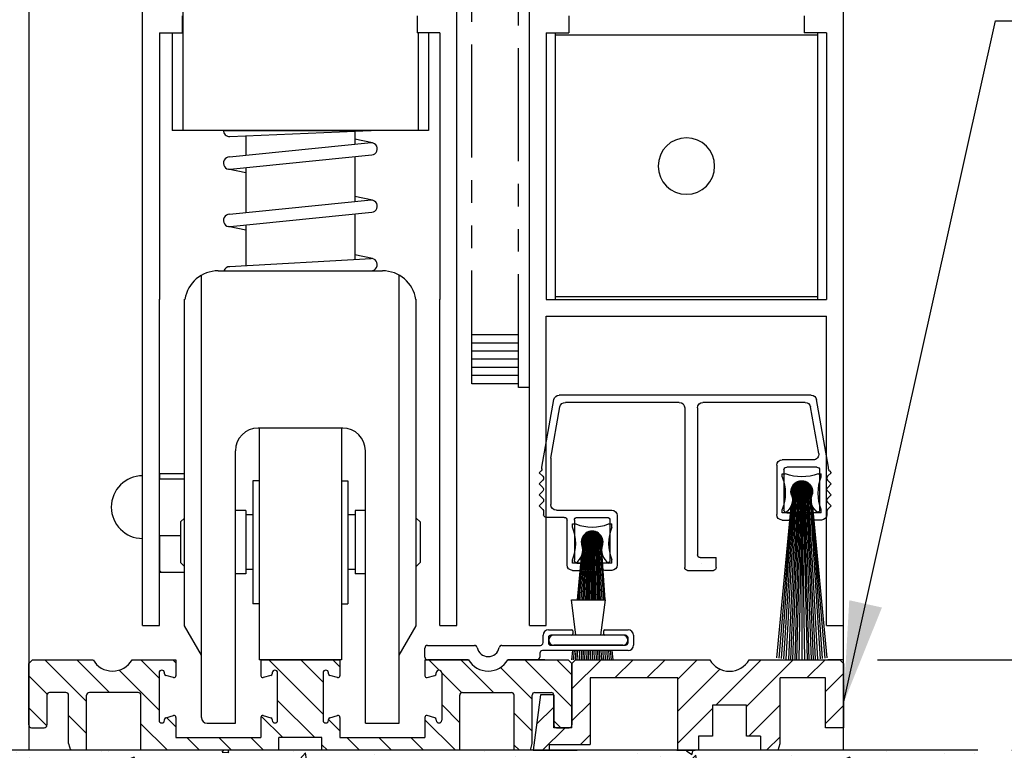
# Model space of a CAD drawing. Extents: x -590 to 468, y -116 to 140.
# Drawn here: x -11 to -6, y -62 to -58 of the extents above; entities that cross this region are included whole.
import ezdxf

# ---------------------------------------------------------------- set-up
doc = ezdxf.new("R2010")
doc.units = 0
doc.header["$MEASUREMENT"] = 0
doc.header["$PDMODE"] = 2
doc.header["$PDSIZE"] = -2
doc.linetypes.add('HIDDEN2', pattern=[0.1875, 0.125, -0.0625])
doc.linetypes.add('PHANTOM2', pattern=[1.25, 0.625, -0.125, 0.125, -0.125, 0.125, -0.125])
doc.layers.get('0').update_dxf_attribs({"linetype": 'CONTINUOUS'})
doc.layers.get('DEFPOINTS').update_dxf_attribs({"linetype": 'CONTINUOUS'})
for name, color, linetype in [('G-DETL-DIMS', 31, 'CONTINUOUS'), ('G-DETL-FINE', 32, 'CONTINUOUS'), ('G-DETL-HIDN', 32, 'HIDDEN2'), ('G-DETL-HTCH', 32, 'CONTINUOUS')]:
    doc.layers.add(name, color=color, linetype=linetype)
doc.styles.get("Standard").update_dxf_attribs({"font": 'romans.shx'})
doc.dimstyles.new('DIM6', dxfattribs={"dimscale": 6, "dimtxt": 0.09375, "dimasz": 0.09375, "dimexe": 0.0625, "dimexo": 0.03125, "dimgap": 0.03125, "dimtad": 1, "dimdec": 3, "dimzin": 4, "dimdsep": 46, "dimlunit": 4, "dimtxsty": 'Standard', "dimcen": -0.0625, "dimadec": 0, "dimazin": 0, "dimtfac": 1, "dimtdec": 3, "dimtofl": 0, "dimtmove": 0, "dimatfit": 3, "dimfxl": 0.06, "dimfrac": 2, "dimtolj": 1, "dimtzin": 4, "dimarcsym": 0})
doc.dimstyles.new('DIM6$7', dxfattribs={"dimscale": 6, "dimtxt": 0.09375, "dimasz": 0.09375, "dimexe": 0.0625, "dimexo": 0.03125, "dimgap": 0.03125, "dimtad": 0, "dimdec": 3, "dimzin": 4, "dimdsep": 46, "dimlunit": 4, "dimtxsty": 'Standard', "dimcen": -0.0625, "dimadec": 0, "dimazin": 0, "dimtfac": 1, "dimtdec": 3, "dimtofl": 0, "dimtmove": 0, "dimatfit": 3, "dimfxl": 0.06, "dimfrac": 2, "dimtolj": 1, "dimtzin": 4, "dimarcsym": 0})

# ---------------------------------------------------------------- blocks, each defined once
blk = doc.blocks.new('*D45')
at = {"layer": 'DEFPOINTS', "color": 0, "transparency": 16777216}
for p in [(-6.9154, -34.7213), (2.9963, -34.7213), (-6.1725, -62.1924)]:
    blk.add_point(p, dxfattribs=at)
at = {"layer": 'G-DETL-DIMS', "color": 0, "lineweight": -2, "transparency": 16777216}
for p, q in [((-6.7279, -34.7213), (3.3713, -34.7213)), ((2.9963, -61.6299), (2.9963, -35.2838)), ((-5.985, -62.1924), (3.3713, -62.1924))]:
    blk.add_line(p, q, dxfattribs=at)
at = {"layer": 'G-DETL-DIMS', "color": 0, "transparency": 16777216}
for points in [[(2.9025, -35.2838), (3.09, -35.2838), (2.9963, -34.7213)], [(2.9025, -61.6299), (3.09, -61.6299), (2.9963, -62.1924)]]:
    blk.add_solid(points, dxfattribs=at)
at = {"layer": 'G-DETL-DIMS', "color": 0, "transparency": 16777216, "insert": (2.3802, -47.8635), "char_height": 0.5625, "attachment_point": 5, "rotation": 90}
blk.add_mtext('\\A1;92" [2337] PACKAGE HEIGHT', dxfattribs=at)
blk = doc.blocks.new('*D46')
at = {"layer": 'DEFPOINTS', "color": 0, "transparency": 16777216}
for p in [(-8.8104, -43.7213), (1.2858, -43.7213), (-6.9154, -61.6924)]:
    blk.add_point(p, dxfattribs=at)
at = {"layer": 'G-DETL-DIMS', "color": 0, "lineweight": -2, "transparency": 16777216}
for p, q in [((-8.6229, -43.7213), (1.6608, -43.7213)), ((1.2858, -61.1299), (1.2858, -44.2838)), ((-6.7279, -61.6924), (1.6608, -61.6924))]:
    blk.add_line(p, q, dxfattribs=at)
at = {"layer": 'G-DETL-DIMS', "color": 0, "transparency": 16777216}
for points in [[(1.1921, -44.2838), (1.3796, -44.2838), (1.2858, -43.7213)], [(1.1921, -61.1299), (1.3796, -61.1299), (1.2858, -61.6924)]]:
    blk.add_solid(points, dxfattribs=at)
at = {"layer": 'G-DETL-DIMS', "color": 0, "transparency": 16777216, "insert": (0.6698, -52.176), "char_height": 0.5625, "attachment_point": 5, "rotation": 90}
blk.add_mtext('\\A1;82 1/2" [2095] CLEAR OPENING', dxfattribs=at)
blk = doc.blocks.new('*D49')
at = {"layer": 'DEFPOINTS', "color": 0, "transparency": 16777216}
for p in [(-6.9154, -34.4713), (4.608, -34.4713), (-3.5385, -62.1924)]:
    blk.add_point(p, dxfattribs=at)
at = {"layer": 'G-DETL-DIMS', "color": 0, "lineweight": -2, "transparency": 16777216}
for p, q in [((-6.7279, -34.4713), (4.983, -34.4713)), ((4.608, -61.6299), (4.608, -35.0338)), ((-3.351, -62.1924), (4.983, -62.1924))]:
    blk.add_line(p, q, dxfattribs=at)
at = {"layer": 'G-DETL-DIMS', "color": 0, "transparency": 16777216}
for points in [[(4.5143, -35.0338), (4.7018, -35.0338), (4.608, -34.4713)], [(4.5143, -61.6299), (4.7018, -61.6299), (4.608, -62.1924)]]:
    blk.add_solid(points, dxfattribs=at)
at = {"layer": 'G-DETL-DIMS', "color": 0, "transparency": 16777216, "insert": (4.1393, -47.7385), "char_height": 0.5625, "attachment_point": 5, "rotation": 90}
blk.add_mtext('\\A1;ROUGH OPENING', dxfattribs=at)
blk = doc.blocks.new('*D99')
at = {"layer": 'DEFPOINTS', "color": 0, "transparency": 16777216}
for p in [(-12.806, -61.6924), (-11.4148, -61.6924), (-12.4166, -62.1924)]:
    blk.add_point(p, dxfattribs=at)
at = {"layer": 'G-DETL-DIMS', "color": 0, "lineweight": -2, "transparency": 16777216}
for p, q in [((-12.806, -61.1299), (-12.806, -56.0674)), ((-11.6023, -61.6924), (-13.181, -61.6924)), ((-12.6041, -62.1924), (-13.181, -62.1924)), ((-12.806, -62.7549), (-12.806, -63.3174))]:
    blk.add_line(p, q, dxfattribs=at)
at = {"layer": 'G-DETL-DIMS', "color": 0, "transparency": 16777216}
for points in [[(-12.8997, -61.1299), (-12.7122, -61.1299), (-12.806, -61.6924)], [(-12.8997, -62.7549), (-12.7122, -62.7549), (-12.806, -62.1924)]]:
    blk.add_solid(points, dxfattribs=at)
at = {"layer": 'G-DETL-DIMS', "color": 0, "transparency": 16777216, "insert": (-13.422, -58.3174), "char_height": 0.5625, "attachment_point": 5, "rotation": 90}
blk.add_mtext('\\A1;1/2" [13]', dxfattribs=at)
blk = doc.blocks.new('4769BLK')
at = {"layer": 'G-DETL-FINE'}
for p, q in [((-0.6902, 0), (0.6902, 0)), ((-0.785, -0.395), (-0.7197, -0.0248)), ((-0.6566, -0.04), (-0.097, -0.04)), ((0.033, -0.04), (0.6566, -0.04)), ((0.785, -0.395), (0.7197, -0.0248)), ((-0.7311, -0.3198), (-0.6862, -0.0648)), ((-0.067, -0.07), (-0.067, -0.8755)), ((0.003, -0.07), (0.003, -0.9455)), ((0.7358, -0.346), (0.6862, -0.0648)), ((-0.7016, -0.355), (-0.5308, -0.355)), ((0.7358, -0.346), (0.7358, -0.6005)), ((-0.7894, -0.4149), (-0.8, -0.4255)), ((-0.7801, -0.4453), (-0.8, -0.4255)), ((-0.785, -0.4042), (-0.785, -0.395)), ((-0.7358, -0.41), (-0.7358, -0.63)), ((-0.7208, -0.395), (-0.5558, -0.395)), ((-0.5408, -0.41), (-0.5408, -0.63)), ((-0.5008, -0.385), (-0.5008, -0.655)), ((0.7801, -0.4453), (0.8, -0.4255)), ((0.785, -0.4042), (0.785, -0.395)), ((0.7894, -0.4149), (0.8, -0.4255)), ((-0.7801, -0.4665), (-0.8, -0.4864)), ((0.7801, -0.4665), (0.8, -0.4864)), ((-0.7806, -0.5058), (-0.8, -0.4864)), ((-0.7806, -0.527), (-0.8, -0.5464)), ((0.7806, -0.5058), (0.8, -0.4864)), ((0.7806, -0.527), (0.8, -0.5464)), ((-0.7801, -0.5662), (-0.8, -0.5464)), ((-0.7801, -0.5875), (-0.8, -0.6073)), ((0.7801, -0.5662), (0.8, -0.5464)), ((0.7801, -0.5875), (0.8, -0.6073)), ((-0.7801, -0.6272), (-0.8, -0.6073)), ((-0.7758, -0.6378), (-0.7758, -0.655)), ((-0.7208, -0.645), (-0.6933, -0.645)), ((-0.6933, -0.645), (-0.6933, -0.67)), ((-0.5558, -0.645), (-0.5833, -0.645)), ((-0.5833, -0.645), (-0.5833, -0.67)), ((0.7058, -0.6305), (0.4023, -0.6305)), ((0.7758, -0.6378), (0.7758, -0.655)), ((0.7758, -0.6378), (0.7758, -0.6555)), ((0.7801, -0.6272), (0.8, -0.6073)), ((-0.7458, -0.685), (-0.7083, -0.685)), ((-0.5308, -0.685), (-0.5683, -0.685)), ((0.3723, -0.6605), (0.3723, -0.9305)), ((0.4123, -0.6855), (0.4123, -0.9055)), ((0.5923, -0.6705), (0.4273, -0.6705)), ((0.6073, -0.6855), (0.6073, -0.9055)), ((0.6473, -0.9305), (0.6473, -0.6855)), ((0.6623, -0.6705), (0.7608, -0.6705)), ((-0.1695, -0.9455), (-0.1695, -0.8905)), ((-0.082, -0.8905), (-0.1695, -0.8905)), ((-0.012, -0.9605), (-0.1545, -0.9605)), ((-0.087, -0.9255), (-0.087, -0.9255)), ((0.4023, -0.9605), (0.4398, -0.9605)), ((0.4273, -0.9205), (0.4548, -0.9205)), ((0.4548, -0.9205), (0.4548, -0.9455)), ((0.5923, -0.9205), (0.5648, -0.9205)), ((0.5648, -0.9205), (0.5648, -0.9455)), ((0.6173, -0.9605), (0.5798, -0.9605))]:
    blk.add_line(p, q, dxfattribs=at)
for centre, radius, start, end in [((-0.6902, -0.03), 0.03, 90, 170), ((-0.6566, -0.07), 0.03, 90, 170), ((-0.097, -0.07), 0.03, 0, 90), ((0.033, -0.07), 0.03, 90, 180), ((0.6566, -0.07), 0.03, 10, 90), ((0.6902, -0.03), 0.03, 10, 90), ((-0.7016, -0.325), 0.03, 170, 270), ((-0.5308, -0.385), 0.03, 360, 90), ((-0.8, -0.4042), 0.015, 315, 360), ((-0.7208, -0.41), 0.015, 90, 180), ((-0.5558, -0.41), 0.015, 0, 90), ((0.8, -0.4042), 0.015, 180, 225), ((-0.7908, -0.4559), 0.015, 315, 45), ((0.7908, -0.4559), 0.015, 135, 225), ((-0.7912, -0.5164), 0.015, 315, 45), ((0.7912, -0.5164), 0.015, 135, 225), ((-0.7908, -0.5769), 0.015, 315, 45), ((0.7908, -0.5769), 0.015, 135, 225), ((-0.7908, -0.6378), 0.015, 360, 45), ((-0.7208, -0.63), 0.015, 180, 270), ((-0.5558, -0.63), 0.015, 270, 0), ((0.4023, -0.6605), 0.03, 90, 180), ((0.7058, -0.6005), 0.03, 270, 360), ((0.7908, -0.6378), 0.015, 135, 180), ((-0.7458, -0.655), 0.03, 180, 270), ((-0.7083, -0.67), 0.015, 270, 0), ((-0.5683, -0.67), 0.015, 180, 270), ((-0.5308, -0.655), 0.03, 270, 0), ((0.4273, -0.6855), 0.015, 90, 180), ((0.5923, -0.6855), 0.015, 0, 90), ((0.6623, -0.6855), 0.015, 90, 180), ((0.7608, -0.6555), 0.015, 270, 0), ((-0.082, -0.8755), 0.015, 270, 0), ((0.4273, -0.9055), 0.015, 180, 270), ((0.5923, -0.9055), 0.015, 270, 0), ((-0.1545, -0.9455), 0.015, 180, 270), ((-0.012, -0.9455), 0.015, 270, 360), ((0.4023, -0.9305), 0.03, 180, 270), ((0.4398, -0.9455), 0.015, 270, 0), ((0.5798, -0.9455), 0.015, 180, 270), ((0.6173, -0.9305), 0.03, 270, 0)]:
    blk.add_arc(centre, radius, start, end, dxfattribs=at)
blk = doc.blocks.new('805')
at = {"layer": 'G-DETL-FINE'}
blk.add_blockref('4769BLK', (0, 0), dxfattribs=at)
blk = doc.blocks.new('BRUSH')
at = {"layer": 'G-DETL-FINE'}
for p, q in [((-0.09, -0.036), (-0.107, -0.036)), ((-0.107, -0.053), (-0.107, -0.036)), ((0.107, -0.036), (0.09, -0.036)), ((0.107, -0.053), (0.107, -0.036)), ((0.0002, -0.076), (-0.0577, -0.1339)), ((-0.0035, -0.0761), (-0.0576, -0.1303)), ((0.0036, -0.0761), (-0.0576, -0.1373)), ((-0.0074, -0.0764), (-0.0573, -0.1264)), ((0.0068, -0.0764), (-0.0573, -0.1406)), ((0.0099, -0.0768), (-0.0569, -0.1436)), ((-0.0116, -0.0771), (-0.0566, -0.1221)), ((0.0129, -0.0774), (-0.0563, -0.1466)), ((0.0157, -0.0781), (-0.0556, -0.1494)), ((-0.0163, -0.0783), (-0.0554, -0.1174)), ((0.0184, -0.079), (-0.0547, -0.1521)), ((0.021, -0.0799), (-0.0538, -0.1547)), ((-0.0217, -0.0802), (-0.0535, -0.112)), ((0.0235, -0.081), (-0.0528, -0.1572)), ((0.0259, -0.0821), (-0.0516, -0.1596)), ((-0.0508, -0.1062), (0.0275, -0.1845)), ((0.0282, -0.0833), (-0.0504, -0.1619)), ((-0.0286, -0.0836), (-0.0502, -0.1051)), ((-0.0495, -0.104), (0.0298, -0.1832)), ((0.0304, -0.0846), (-0.0491, -0.1641)), ((-0.0481, -0.1018), (0.0319, -0.1818)), ((0.0326, -0.086), (-0.0477, -0.1663)), ((-0.0467, -0.0997), (0.034, -0.1804)), ((0.0346, -0.0875), (-0.0462, -0.1683)), ((-0.0451, -0.0977), (0.036, -0.1789)), ((0.0366, -0.0891), (-0.0447, -0.1703)), ((-0.0435, -0.0958), (0.0379, -0.1773)), ((0.0385, -0.0907), (-0.043, -0.1722)), ((-0.0418, -0.0939), (0.0398, -0.1756)), ((0.0403, -0.0924), (-0.0413, -0.1741)), ((-0.0401, -0.0922), (0.0416, -0.1738)), ((0.0421, -0.0942), (-0.0395, -0.1758)), ((-0.0382, -0.0905), (0.0433, -0.172)), ((0.0438, -0.096), (-0.0377, -0.1775)), ((-0.0363, -0.0888), (0.0449, -0.1701)), ((0.0454, -0.098), (-0.0357, -0.1791)), ((-0.0343, -0.0873), (0.0464, -0.1681)), ((0.0469, -0.1), (-0.0337, -0.1806)), ((-0.0323, -0.0858), (0.0479, -0.166)), ((0.0483, -0.1021), (-0.0316, -0.182)), ((-0.0301, -0.0844), (0.0493, -0.1638)), ((0.0497, -0.1043), (-0.0295, -0.1834)), ((-0.0279, -0.0831), (0.0506, -0.1616)), ((0.0509, -0.1065), (-0.0272, -0.1847)), ((-0.0256, -0.0819), (0.0518, -0.1593)), ((-0.0231, -0.0808), (0.0529, -0.1569)), ((-0.0206, -0.0798), (0.0539, -0.1544)), ((-0.018, -0.0789), (0.0549, -0.1517)), ((-0.0153, -0.078), (0.0557, -0.149)), ((-0.0125, -0.0773), (0.0564, -0.1462)), ((-0.0095, -0.0768), (0.057, -0.1432)), ((-0.0064, -0.0763), (0.0574, -0.1401)), ((-0.0031, -0.0761), (0.0577, -0.1369)), ((0.0003, -0.076), (0.0577, -0.1334)), ((0.004, -0.0761), (0.0576, -0.1297)), ((0.0079, -0.0765), (0.0572, -0.1258)), ((0.0122, -0.0773), (0.0564, -0.1215)), ((0.017, -0.0785), (0.0552, -0.1167)), ((0.0226, -0.0806), (0.0532, -0.1111)), ((0.0298, -0.0843), (0.0495, -0.1039)), ((-0.0475, -0.1337), (-0.1123, -1.0491)), ((-0.0415, -0.1337), (-0.1002, -1.0505)), ((-0.0355, -0.1337), (-0.087, -1.0519)), ((-0.0295, -0.1337), (-0.0729, -1.0531)), ((-0.0235, -0.1337), (-0.0618, -1.0539)), ((-0.0577, -0.1311), (0.0026, -0.1914)), ((-0.0577, -0.1346), (-0.0009, -0.1915)), ((-0.0576, -0.1383), (-0.0046, -0.1913)), ((-0.0574, -0.1278), (0.0059, -0.1912)), ((-0.0571, -0.1423), (-0.0086, -0.1908)), ((-0.057, -0.1247), (0.009, -0.1908)), ((-0.0565, -0.1217), (0.012, -0.1902)), ((-0.0563, -0.1467), (-0.013, -0.19)), ((-0.0558, -0.1189), (0.0149, -0.1895)), ((-0.055, -0.1161), (0.0176, -0.1887)), ((-0.0549, -0.1516), (-0.0178, -0.1886)), ((-0.0541, -0.1135), (0.0202, -0.1878)), ((-0.0531, -0.111), (0.0227, -0.1868)), ((-0.0527, -0.1573), (-0.0236, -0.1864)), ((-0.052, -0.1085), (0.0252, -0.1857)), ((-0.0175, -0.1337), (-0.0509, -1.0546)), ((-0.0115, -0.1337), (-0.0383, -1.0552)), ((-0.0055, -0.1337), (-0.029, -1.0555)), ((0.0521, -0.1089), (-0.0248, -0.1858)), ((0.0532, -0.1113), (-0.0224, -0.1869)), ((0.0542, -0.1139), (-0.0199, -0.1879)), ((0.0551, -0.1165), (-0.0172, -0.1888)), ((0.0005, -0.1337), (-0.0156, -1.0559)), ((0.0559, -0.1192), (-0.0145, -0.1896)), ((0.0566, -0.1221), (-0.0116, -0.1903)), ((0.0571, -0.1251), (-0.0086, -0.1908)), ((0.0575, -0.1283), (-0.0055, -0.1912)), ((0.0577, -0.1316), (-0.0021, -0.1914)), ((0.0005, -0.1337), (0, -1.056)), ((0, -0.1337), (0.0156, -1.0559)), ((0.0577, -0.1351), (0.0014, -0.1914)), ((0.0575, -0.1388), (0.0051, -0.1912)), ((0.006, -0.1337), (0.029, -1.0555)), ((0.057, -0.1429), (0.0092, -0.1907)), ((0.012, -0.1337), (0.0383, -1.0552)), ((0.0561, -0.1473), (0.0136, -0.1898)), ((0.018, -0.1337), (0.0509, -1.0546)), ((0.0547, -0.1523), (0.0186, -0.1884)), ((0.024, -0.1337), (0.0618, -1.0539)), ((0.0523, -0.1582), (0.0245, -0.186)), ((0.03, -0.1337), (0.0729, -1.0531)), ((0.036, -0.1337), (0.087, -1.0519)), ((0.042, -0.1337), (0.1002, -1.0505)), ((0.048, -0.1337), (0.1123, -1.0483)), ((-0.0536, -0.1993), (-0.1261, -1.0473)), ((-0.0485, -0.165), (-0.0313, -0.1822)), ((0.0475, -0.1665), (0.0328, -0.1813)), ((0.054, -0.1994), (0.1261, -1.0473)), ((-0.0596, -0.216), (-0.1378, -1.0456)), ((-0.107, -0.25), (-0.107, -0.233)), ((-0.107, -0.25), (0.107, -0.25)), ((0.06, -0.2161), (0.1378, -1.0456)), ((0.107, -0.25), (0.107, -0.233))]:
    blk.add_line(p, q, dxfattribs=at)
blk.add_circle((0, -0.1337), 0.0577, dxfattribs=at)
for centre, radius, start, end in [((-0.3367, -0.143), 0.2467, 338.607, 21.393), ((0, 0.1937), 0.2467, 248.607, 291.393), ((0.3367, -0.143), 0.2467, 158.607, 201.393), ((0, -0.1337), 0.0592, 339.6693, 200.3307), ((-0.1356, -0.1795), 0.084, 302.8811, 19.832), ((0.1356, -0.1795), 0.084, 160.168, 237.1189)]:
    blk.add_arc(centre, radius, start, end, dxfattribs=at)
blk = doc.blocks.new('SO_SWEEP_INS')
at = {"layer": 'G-DETL-FINE'}
for p, q in [((0.4593, 0.393), (0.6465, 0.393)), ((0.485, 0.198), (0.4593, 0.393)), ((0.6465, 0.393), (0.6208, 0.198)), ((0.333, 0.228), (0.4629, 0.228)), ((0.4679, 0.223), (0.4679, 0.205)), ((0.6379, 0.203), (0.6379, 0.223)), ((0.6429, 0.228), (0.7729, 0.228)), ((0.303, 0.157), (0.303, 0.198)), ((0.333, 0.185), (0.333, 0.1555)), ((0.4609, 0.198), (0.346, 0.198)), ((0.744, 0.198), (0.362, 0.198)), ((0.7579, 0.198), (0.6429, 0.198)), ((0.7729, 0.158), (0.7729, 0.183)), ((0.8029, 0.198), (0.8029, 0.143)), ((-0.35, 0.077), (-0.35, 0.127)), ((-0.335, 0.142), (-0.0755, 0.142)), ((0.0755, 0.142), (0.288, 0.142)), ((0.7729, 0.113), (0.3, 0.113)), ((0.3455, 0.143), (0.7579, 0.143)), ((0.744, 0.143), (0.362, 0.143)), ((-0.1079, 0.062), (-0.3347, 0.062)), ((0.27, 0.062), (0.1079, 0.062)), ((0.285, 0.098), (0.285, 0.077))]:
    blk.add_line(p, q, dxfattribs=at)
for centre, radius, start, end in [((0.333, 0.198), 0.03, 90, 180), ((0.4629, 0.223), 0.005, 0, 90), ((0.6429, 0.223), 0.005, 90, 180), ((0.7729, 0.198), 0.03, 0, 90), ((0.346, 0.185), 0.013, 90, 180), ((0.362, 0.1705), 0.0275, 90, 270), ((0.4609, 0.205), 0.007, 270, 0), ((0.6429, 0.203), 0.005, 180, 270), ((0.744, 0.1705), 0.0275, 270, 90), ((0.7579, 0.183), 0.015, 0, 90), ((-0.335, 0.127), 0.015, 90, 180), ((-0.0755, 0.127), 0.015, 11.2333, 90), ((0, 0.142), 0.062, 191.2333, 348.7667), ((0.0755, 0.127), 0.015, 90, 168.7667), ((0.3, 0.098), 0.015, 90, 180), ((0.288, 0.157), 0.015, 270, 0), ((0.3455, 0.1555), 0.0125, 180, 270), ((0.7579, 0.158), 0.015, 270, 0), ((0.7729, 0.143), 0.03, 270, 0), ((-0.335, 0.077), 0.015, 180, 271.0153), ((0, 0.125), 0.125, 210.265, 329.735), ((0.27, 0.077), 0.015, 270, 0)]:
    blk.add_arc(centre, radius, start, end, dxfattribs=at)

msp = doc.modelspace()

# ---------------------------------------------------------------- hatches: boundary and pattern name
at = {"layer": 'G-DETL-FINE'}
h = msp.add_hatch(dxfattribs=at)
h.set_pattern_fill('ANSI31', color=256, angle=90, style=0)
h.set_pattern_definition([(135, (-1137.80286, -67.11789), (-0.088388348, -0.088388348), [])])
h.paths.add_polyline_path([(-9.1649, -61.7689, -0.339454), (-9.1723, -61.7785), (-9.2153, -61.7901, -0.493145), (-9.2279, -61.7804), (-9.2279, -61.6924), (-8.9859, -61.6924, 0.571094), (-8.7706, -61.6934, 0.002392), (-8.77, -61.6924), (-8.4354, -61.6924), (-8.4154, -61.7124), (-8.4154, -62.0524, -0.414214), (-8.4304, -62.0674), (-8.5004, -62.0674, -0.414214), (-8.5154, -62.0524), (-8.5154, -61.8879, 0.414214), (-8.5304, -61.8729), (-8.6199, -61.8729, 0.414214), (-8.6349, -61.8879), (-8.6349, -62.1551), (-8.6449, -62.1924), (-8.7349, -62.1924), (-8.7349, -61.8879, 0.414214), (-8.7499, -61.8729), (-9.0199, -61.8729, 0.414214), (-9.0349, -61.8879), (-9.0349, -62.1924), (-9.7969, -62.1924), (-9.7969, -62.1224), (-10.0339, -62.1224), (-10.0339, -62.1924), (-10.7959, -62.1924), (-10.7959, -61.8879, 0.414214), (-10.8109, -61.8729), (-11.0809, -61.8729, 0.415546), (-11.0959, -61.8879, -0.001137), (-11.0959, -61.8879), (-11.0959, -62.1924), (-11.1859, -62.1924), (-11.1959, -62.1551), (-11.1959, -61.8879, 0.414214), (-11.2109, -61.8729), (-11.3004, -61.8729, 0.414214), (-11.3154, -61.8879), (-11.3154, -62.0524, -0.414214), (-11.3304, -62.0674), (-11.4004, -62.0674, -0.414214), (-11.4154, -62.0524), (-11.4154, -61.7124), (-11.3954, -61.6924), (-11.0609, -61.6924, 0.57428), (-10.845, -61.6924, -0.000007), (-10.845, -61.6924), (-10.6029, -61.6924), (-10.6029, -61.7804, -0.493145), (-10.6155, -61.7901), (-10.6585, -61.7785, -0.339454), (-10.6659, -61.7689), (-10.6659, -61.7644, 0.57735), (-10.6884, -61.7514, 0.267949), (-10.6959, -61.7644), (-10.6959, -62.0264, 1), (-10.6659, -62.0264), (-10.6659, -62.0219, -0.339454), (-10.6585, -62.0123), (-10.6155, -62.0007, -0.493145), (-10.6029, -62.0104), (-10.6029, -62.1224), (-10.1339, -62.1224), (-10.1339, -62.0104, -0.493145), (-10.1213, -62.0007), (-10.0783, -62.0123, -0.339454), (-10.0709, -62.0219), (-10.0709, -62.0264, 1), (-10.0409, -62.0264), (-10.0409, -61.7644, 0.57735), (-10.0634, -61.7514, 0.267949), (-10.0709, -61.7644), (-10.0709, -61.7689, -0.339454), (-10.0783, -61.7785), (-10.1213, -61.7901, -0.493145), (-10.1339, -61.7804), (-10.1339, -61.6924), (-9.6969, -61.6924), (-9.6969, -61.7804, -0.493145), (-9.7095, -61.7901), (-9.7525, -61.7785, -0.339454), (-9.7599, -61.7689), (-9.7599, -61.7644, 0.57735), (-9.7824, -61.7514, 0.267949), (-9.7899, -61.7644), (-9.7899, -62.0264, 1), (-9.7599, -62.0264), (-9.7599, -62.0219, -0.339454), (-9.7525, -62.0123), (-9.7095, -62.0007, -0.493145), (-9.6969, -62.0104), (-9.6969, -62.1224), (-9.2279, -62.1224), (-9.2279, -62.0104, -0.493145), (-9.2153, -62.0007), (-9.1723, -62.0123, -0.339454), (-9.1649, -62.0219), (-9.1649, -62.0264, 1), (-9.1349, -62.0264), (-9.1349, -61.7644, 0.57735), (-9.1574, -61.7514, 0.267949), (-9.1649, -61.7644)])
h = msp.add_hatch(dxfattribs=at)
h.set_pattern_fill('ANSI31', color=256, style=0)
h.set_pattern_definition([(45, (-1137.80286, -67.11789), (-0.088388348, 0.088388348), [])])
h.paths.add_polyline_path([(-7.654, -61.6924), (-8.3954, -61.6924), (-8.4154, -61.7124), (-8.4154, -62.0674), (-8.5154, -62.0674), (-8.5154, -61.8879, 0.02456), (-8.5155, -61.8864), (-8.5886, -61.8864), (-8.6294, -62.1924), (-8.5394, -62.1924), (-8.5394, -62.1604), (-8.3154, -62.1604), (-8.3154, -61.7924), (-7.8304, -61.7924), (-7.8304, -62.1924), (-7.7169, -62.1924), (-7.7169, -62.1144), (-7.6389, -62.1144), (-7.6389, -61.9424), (-7.4519, -61.9424), (-7.4519, -62.1144), (-7.3739, -62.1144), (-7.3739, -62.1924), (-7.2754, -62.1924), (-7.2654, -62.1551), (-7.2654, -61.7924), (-7.0154, -61.7924), (-7.0154, -62.0674), (-6.9154, -62.0674), (-6.9154, -61.7124), (-6.9354, -61.6924), (-7.4369, -61.6924, -0.580429)])
at = {"layer": 'G-DETL-HTCH'}
h = msp.add_hatch(dxfattribs=at)
h.set_pattern_fill('AR-CONC', color=256, scale=0.06, style=0)
h.set_pattern_definition([(50, (-1107.38366, -85.22385), (0.43035273, -0.03765099), [0.04499965, -0.49499612]), (355, (-1107.38366, -85.22385), (-0.08325015, 0.45131174), [0.03599972, -0.3959969]), (100.451444, (-1107.3478, -85.227), (0.34710259, 0.41366075), [0.03824382, -0.42068197]), (46.1842, (-1107.38366, -85.10385), (0.64033978, -0.0993108), [0.06749947, -0.74249418]), (96.635635, (-1107.3303, -85.1121), (0.56079277, 0.58446658), [0.05736576, -0.6310233]), (351.184164, (-1107.38366, -85.10385), (0.56079277, 0.58446658), [0.05399958, -0.59399534]), (21, (-1107.32366, -85.13385), (0.35814142, -0.24156944), [0.04499965, -0.49499612]), (326, (-1107.32366, -85.13385), (0.14598805, 0.43508661), [0.03599972, -0.3959969]), (71.451445, (-1107.2938, -85.154), (0.50412947, 0.19351717), [0.03824381, -0.42068197]), (37.5, (-1107.38366, -85.22385), (0.007295856, 0.199734745), [0, -0.39119693, 0, -0.401996846, 0, -0.39749688]), (7.5, (-1107.38366, -85.22385), (0.157840484, 0.23664517), [0, -0.2291982, 0, -0.382197, 0, -0.15149881]), (327.5, (-1107.51746, -85.22385), (0.32029095, -0.013532817), [0, -0.149998823, 0, -0.46799633, 0, -0.62099513]), (317.5, (-1107.57746, -85.22385), (0.34990896, 0.06006252), [0, -0.19499847, 0, -0.31079756, 0, -0.44099654])])
h.paths.add_polyline_path([(-6.4183, -62.5255), (-6.2478, -62.4038), (-6.187, -62.2091), (-6.1725, -62.1924), (-6.4337, -62.1924), (-12.4166, -62.1924), (-12.3735, -62.27), (-12.2639, -62.3552), (-12.1299, -62.4038), (-11.9594, -62.4403), (-11.7767, -62.489), (-11.7037, -62.5499), (-11.5819, -62.6594), (-11.4966, -62.7203), (-11.3383, -62.7568), (-11.1069, -62.7568), (-10.8877, -62.7568), (-10.6929, -62.7446), (-10.5224, -62.7446), (-10.3763, -62.7933), (-10.1936, -62.842), (-9.8648, -62.8298), (-9.7186, -62.8055), (-9.4629, -62.8055), (-9.3289, -62.8055), (-9.0854, -62.8298), (-8.9149, -62.8663), (-8.7078, -62.8541), (-8.2938, -62.7811), (-8.1964, -62.7446), (-7.9771, -62.7203), (-7.7579, -62.7203), (-7.6362, -62.7568), (-7.4778, -62.7933), (-7.149, -62.8176), (-6.8933, -62.7689), (-6.8689, -62.6594), (-6.6497, -62.6351)])

# ---------------------------------------------------------------- linework, layer by layer
at = {"layer": 'G-DETL-FINE'}
for p, q in [((-11.4154, -56.2543), (-11.4154, -62.1924)), ((-10.7867, -61.5018), (-10.7867, -57.0888)), ((-9.0517, -61.5018), (-9.0517, -57.0888)), ((-8.6504, -61.5018), (-8.6504, -57.0888)), ((-6.9154, -62.1924), (-6.9154, -57.0888)), ((-10.5654, -57.5908), (-10.5654, -58.767)), ((-10.5687, -58.1342), (-10.5687, -58.2272)), ((-9.2697, -58.1342), (-9.2697, -58.2272)), ((-8.4324, -58.1342), (-8.4324, -58.2272)), ((-7.1334, -58.1342), (-7.1334, -58.2272)), ((-10.6937, -58.2272), (-10.6937, -59.7002)), ((-10.6937, -58.2272), (-10.5687, -58.2272)), ((-10.6238, -58.2272), (-10.6238, -58.767)), ((-9.1447, -58.2272), (-9.2697, -58.2272)), ((-9.2654, -58.2272), (-9.2654, -58.767)), ((-9.2071, -58.2272), (-9.2071, -58.767)), ((-9.1447, -58.2272), (-9.1447, -59.7002)), ((-8.5574, -58.2272), (-8.5574, -59.7002)), ((-8.5574, -58.2272), (-8.4324, -58.2272)), ((-8.508, -58.2272), (-8.508, -59.7002)), ((-7.058, -58.2412), (-8.508, -58.2412)), ((-7.0084, -58.2272), (-7.1334, -58.2272)), ((-7.058, -58.2272), (-7.058, -59.7002)), ((-7.0084, -58.2272), (-7.0084, -59.7002)), ((-9.2071, -58.767), (-10.6238, -58.767)), ((-10.3404, -58.767), (-9.5244, -58.767)), ((-10.305, -58.8005), (-9.5259, -58.7666)), ((-9.6144, -58.7704), (-9.6144, -58.8435)), ((-9.6144, -58.7704), (-9.6144, -58.8435)), ((-9.6144, -58.7704), (-9.6144, -58.8416)), ((-10.3064, -58.9136), (-9.5244, -58.8344)), ((-10.2164, -58.7966), (-10.2164, -58.9045)), ((-10.2164, -58.7966), (-10.2164, -58.9023)), ((-9.517, -58.8352), (-9.6144, -58.8143)), ((-10.303, -58.9814), (-9.521, -58.9022)), ((-9.6144, -58.9117), (-9.6144, -59.1603)), ((-10.2164, -59.0017), (-10.3138, -58.9808)), ((-10.2164, -58.9726), (-10.2164, -59.2213)), ((-10.3064, -59.2304), (-9.5244, -59.1512)), ((-9.517, -59.152), (-9.6144, -59.1311)), ((-10.303, -59.2982), (-9.521, -59.219)), ((-9.6144, -59.2285), (-9.6144, -59.4796)), ((-10.2164, -59.3185), (-10.3138, -59.2976)), ((-10.2164, -59.2894), (-10.2164, -59.5144)), ((-10.3064, -59.5196), (-9.5244, -59.4744)), ((-9.517, -59.4752), (-9.6144, -59.4543)), ((-10.3689, -59.5424), (-9.4619, -59.5424)), ((-10.3384, -59.5424), (-9.5244, -59.5424)), ((-10.4619, -59.7002), (-10.4619, -59.5672)), ((-9.3689, -59.7002), (-9.3689, -59.5672)), ((-10.6937, -61.5018), (-10.6937, -59.6988)), ((-10.5559, -61.5046), (-10.5559, -59.6988)), ((-10.4619, -62.0111), (-10.4619, -59.6988)), ((-9.3689, -62.0424), (-9.3689, -59.6988)), ((-9.2749, -61.5046), (-9.2749, -59.6988)), ((-9.1447, -61.5018), (-9.1447, -59.6988)), ((-8.5574, -59.7002), (-7.0084, -59.7002)), ((-7.058, -59.6862), (-8.508, -59.6862)), ((-8.5574, -59.7932), (-7.0084, -59.7932)), ((-8.5574, -61.5018), (-8.5574, -59.7932)), ((-7.0084, -61.5018), (-7.0084, -59.7932)), ((-8.7104, -59.8967), (-8.9679, -59.8967)), ((-8.7104, -59.9417), (-8.9679, -59.9417)), ((-8.7104, -59.9867), (-8.9679, -59.9867)), ((-8.7104, -60.0317), (-8.9679, -60.0317)), ((-8.7104, -60.0767), (-8.9679, -60.0767)), ((-8.7104, -60.1217), (-8.9679, -60.1217)), ((-8.7104, -60.1667), (-8.9679, -60.1667)), ((-8.6504, -60.1867), (-8.7104, -60.1867)), ((-9.6814, -60.4118), (-10.1494, -60.4118)), ((-10.1434, -60.4118), (-10.1434, -61.6924)), ((-9.6874, -60.4118), (-9.6874, -61.6924)), ((-10.2744, -62.0424), (-10.2744, -60.5368)), ((-9.5564, -62.0424), (-9.5564, -60.5368)), ((-10.6937, -60.6625), (-10.5559, -60.6625)), ((-10.6937, -60.6625), (-10.6937, -60.6925)), ((-10.6937, -60.6925), (-10.5559, -60.6925)), ((-10.1434, -60.7024), (-10.1784, -60.7024)), ((-10.1784, -60.7024), (-10.1784, -61.3824)), ((-9.6874, -60.7024), (-9.6524, -60.7024)), ((-9.6524, -60.7024), (-9.6524, -61.3824)), ((-10.5768, -60.9299), (-10.5559, -60.9091)), ((-10.2174, -60.8674), (-10.2744, -60.8674)), ((-10.2174, -60.8674), (-10.2174, -61.2174)), ((-10.1784, -60.8909), (-10.2174, -60.8909)), ((-9.6134, -60.8909), (-9.6524, -60.8909)), ((-9.5564, -60.8674), (-9.6134, -60.8674)), ((-9.6134, -60.8674), (-9.6134, -61.2174)), ((-9.2541, -60.9299), (-9.2749, -60.9091)), ((-10.5768, -60.9299), (-10.5768, -61.1549)), ((-9.2541, -60.9299), (-9.2541, -61.1549)), ((-8.4115, -60.9417), (-8.3944, -60.9417)), ((-8.4115, -60.9588), (-8.4115, -60.9417)), ((-8.2128, -60.9417), (-8.1957, -60.9417)), ((-8.1957, -60.9588), (-8.1957, -60.9417)), ((-10.6937, -61.0045), (-10.5768, -61.0045)), ((-10.6937, -61.0045), (-10.6937, -61.2085)), ((-8.3039, -60.982), (-8.3618, -61.0399)), ((-8.3004, -60.9821), (-8.3618, -61.0434)), ((-8.3076, -60.9821), (-8.3617, -61.0362)), ((-8.2971, -60.9823), (-8.3615, -61.0467)), ((-8.3116, -60.9825), (-8.3613, -61.0322)), ((-8.294, -60.9828), (-8.361, -61.0498)), ((-8.3159, -60.9833), (-8.3605, -61.0279)), ((-8.291, -60.9834), (-8.3605, -61.0528)), ((-8.2882, -60.9841), (-8.3598, -61.0557)), ((-8.3208, -60.9846), (-8.3593, -61.0231)), ((-8.3592, -61.0228), (-8.2862, -61.0958)), ((-8.2854, -60.9849), (-8.3589, -61.0584)), ((-8.3583, -61.0202), (-8.2836, -61.0949)), ((-8.2828, -60.9858), (-8.358, -61.061)), ((-8.3573, -61.0176), (-8.281, -61.0939)), ((-8.3264, -60.9866), (-8.3572, -61.0175)), ((-8.2803, -60.9869), (-8.357, -61.0636)), ((-8.3562, -61.0152), (-8.2786, -61.0928)), ((-8.2778, -60.988), (-8.3558, -61.066)), ((-8.355, -61.0128), (-8.2762, -61.0916)), ((-8.2755, -60.9892), (-8.3546, -61.0683)), ((-8.3537, -61.0105), (-8.2739, -61.0903)), ((-8.3337, -60.9903), (-8.3535, -61.0102)), ((-8.2732, -60.9905), (-8.3533, -61.0706)), ((-8.3523, -61.0083), (-8.2717, -61.0889)), ((-8.2711, -60.9919), (-8.3519, -61.0728)), ((-8.3509, -61.0062), (-8.2696, -61.0875)), ((-8.269, -60.9934), (-8.3504, -61.0749)), ((-8.3493, -61.0042), (-8.2676, -61.086)), ((-8.267, -60.995), (-8.3489, -61.0769)), ((-8.3477, -61.0022), (-8.2656, -61.0844)), ((-8.265, -60.9966), (-8.3472, -61.0788)), ((-8.346, -61.0003), (-8.2637, -61.0827)), ((-8.2632, -60.9983), (-8.3455, -61.0806)), ((-8.3443, -60.9985), (-8.2619, -61.0809)), ((-8.2614, -61.0001), (-8.3437, -61.0824)), ((-8.3424, -60.9968), (-8.2602, -61.0791)), ((-8.2597, -61.002), (-8.3419, -61.0841)), ((-8.3405, -60.9952), (-8.2586, -61.0771)), ((-8.2581, -61.0039), (-8.3399, -61.0857)), ((-8.3385, -60.9936), (-8.257, -61.0751)), ((-8.2565, -61.0059), (-8.3379, -61.0873)), ((-8.3364, -60.9921), (-8.2555, -61.0731)), ((-8.2551, -61.008), (-8.3358, -61.0888)), ((-8.3343, -60.9907), (-8.2541, -61.0709)), ((-8.2537, -61.0102), (-8.3336, -61.0901)), ((-8.332, -60.9894), (-8.2528, -61.0687)), ((-8.2524, -61.0125), (-8.3313, -61.0914)), ((-8.3297, -60.9882), (-8.2515, -61.0663)), ((-8.2512, -61.0148), (-8.329, -61.0926)), ((-8.3273, -60.987), (-8.2504, -61.0639)), ((-8.2501, -61.0173), (-8.3265, -61.0938)), ((-8.3248, -60.986), (-8.2493, -61.0614)), ((-8.2491, -61.0198), (-8.324, -61.0948)), ((-8.3222, -60.985), (-8.2484, -61.0588)), ((-8.2481, -61.0225), (-8.3213, -61.0957)), ((-8.3194, -60.9842), (-8.2476, -61.056)), ((-8.3166, -60.9834), (-8.2468, -61.0532)), ((-8.3136, -60.9828), (-8.2462, -61.0502)), ((-8.3105, -60.9824), (-8.2458, -61.0471)), ((-8.3072, -60.9821), (-8.2455, -61.0439)), ((-8.3038, -60.982), (-8.2454, -61.0404)), ((-8.3001, -60.9821), (-8.2455, -61.0367)), ((-8.2962, -60.9825), (-8.2458, -61.0328)), ((-8.2919, -60.9832), (-8.2466, -61.0285)), ((-8.2872, -60.9844), (-8.2477, -61.0238)), ((-8.2817, -60.9863), (-8.2497, -61.0183)), ((-8.2747, -60.9896), (-8.253, -61.0114)), ((-8.352, -61.0402), (-8.3746, -61.3614)), ((-8.346, -61.0402), (-8.3664, -61.3614)), ((-8.3618, -61.0381), (-8.3015, -61.0984)), ((-8.3618, -61.0416), (-8.305, -61.0984)), ((-8.3616, -61.0347), (-8.2981, -61.0982)), ((-8.3616, -61.0454), (-8.3088, -61.0982)), ((-8.3612, -61.0315), (-8.2949, -61.0978)), ((-8.3611, -61.0495), (-8.3128, -61.0977)), ((-8.3607, -61.0285), (-8.2919, -61.0973)), ((-8.3602, -61.0539), (-8.3173, -61.0968)), ((-8.36, -61.0256), (-8.289, -61.0966)), ((-8.3588, -61.0589), (-8.3223, -61.0954)), ((-8.3399, -61.0402), (-8.3577, -61.3614)), ((-8.3563, -61.0649), (-8.3283, -61.093)), ((-8.3516, -61.0733), (-8.3367, -61.0882)), ((-8.3339, -61.0402), (-8.3488, -61.3614)), ((-8.3278, -61.0402), (-8.341, -61.3614)), ((-8.3218, -61.0402), (-8.3332, -61.3614)), ((-8.3157, -61.0402), (-8.3249, -61.3614)), ((-8.2473, -61.0252), (-8.3186, -61.0965)), ((-8.3097, -61.0402), (-8.3177, -61.3614)), ((-8.2466, -61.0281), (-8.3157, -61.0972)), ((-8.2461, -61.0311), (-8.3127, -61.0977)), ((-8.2457, -61.0343), (-8.3095, -61.0982)), ((-8.3036, -61.0402), (-8.309, -61.3614)), ((-8.2454, -61.0376), (-8.3062, -61.0984)), ((-8.3041, -61.0402), (-8.2985, -61.3614)), ((-8.3041, -61.0402), (-8.3039, -61.3614)), ((-8.2454, -61.0411), (-8.3027, -61.0985)), ((-8.2456, -61.0449), (-8.299, -61.0983)), ((-8.298, -61.0402), (-8.2899, -61.3614)), ((-8.246, -61.0489), (-8.2949, -61.0978)), ((-8.292, -61.0402), (-8.2827, -61.3614)), ((-8.2469, -61.0533), (-8.2905, -61.097)), ((-8.2859, -61.0402), (-8.2743, -61.3614)), ((-8.2482, -61.0582), (-8.2856, -61.0956)), ((-8.2799, -61.0402), (-8.2665, -61.3614)), ((-8.2505, -61.064), (-8.2798, -61.0934)), ((-8.2738, -61.0402), (-8.2587, -61.3614)), ((-8.2547, -61.0718), (-8.272, -61.0891)), ((-8.2678, -61.0402), (-8.2498, -61.3614)), ((-8.2617, -61.0402), (-8.2412, -61.3614)), ((-8.2557, -61.0402), (-8.2329, -61.3614)), ((-8.3641, -61.1233), (-8.3865, -61.3614)), ((-8.3581, -61.1064), (-8.3797, -61.3614)), ((-10.5768, -61.1549), (-10.5559, -61.1757)), ((-9.2541, -61.1549), (-9.2749, -61.1757)), ((-8.4115, -61.1575), (-8.4115, -61.1403)), ((-8.1957, -61.1575), (-8.4115, -61.1575)), ((-8.1957, -61.1575), (-8.1957, -61.1403)), ((-10.6845, -61.2085), (-10.6937, -61.1991)), ((-10.6937, -61.2085), (-10.5559, -61.2085)), ((-10.2174, -61.2174), (-10.2744, -61.2174)), ((-10.1784, -61.1939), (-10.2174, -61.1939)), ((-9.6134, -61.1939), (-9.6524, -61.1939)), ((-9.5564, -61.2174), (-9.6134, -61.2174)), ((-10.1434, -61.3824), (-10.1784, -61.3824)), ((-9.6874, -61.3824), (-9.6524, -61.3824)), ((-10.7867, -61.5018), (-10.6937, -61.5018)), ((-10.4619, -61.6674), (-10.5559, -61.5046)), ((-9.3689, -61.6674), (-9.2749, -61.5046)), ((-9.1447, -61.5018), (-9.0517, -61.5018)), ((-8.6504, -61.5018), (-8.5574, -61.5018)), ((-7.0084, -61.5018), (-6.9154, -61.5018)), ((-8.4127, -61.6414), (-8.4175, -61.6924)), ((-8.4035, -61.6414), (-8.4079, -61.6924)), ((-8.3943, -61.6414), (-8.3978, -61.6924)), ((-8.3842, -61.6414), (-8.3874, -61.6924)), ((-8.3733, -61.6414), (-8.3761, -61.6924)), ((-8.3619, -61.6414), (-8.3643, -61.6924)), ((-8.3525, -61.6414), (-8.3546, -61.6924)), ((-8.3432, -61.6414), (-8.3451, -61.6924)), ((-8.3329, -61.6414), (-8.3343, -61.6924)), ((-8.3247, -61.6414), (-8.3259, -61.6924)), ((-8.3138, -61.6414), (-8.3146, -61.6924)), ((-8.3038, -61.6414), (-8.3038, -61.6924)), ((-8.2936, -61.6414), (-8.2927, -61.6924)), ((-8.2827, -61.6414), (-8.2814, -61.6924)), ((-8.2745, -61.6414), (-8.273, -61.6924)), ((-8.2641, -61.6414), (-8.2623, -61.6924)), ((-8.2549, -61.6414), (-8.2527, -61.6924)), ((-8.2455, -61.6414), (-8.2431, -61.6924)), ((-8.2341, -61.6414), (-8.2313, -61.6924)), ((-8.2232, -61.6414), (-8.22, -61.6924)), ((-8.2131, -61.6414), (-8.2095, -61.6924)), ((-8.2038, -61.6414), (-8.1995, -61.6924)), ((-8.1947, -61.6414), (-8.1899, -61.6924)), ((-11.3954, -61.6924), (-11.4154, -61.7124)), ((-11.4154, -62.0524), (-11.4154, -61.7124)), ((-11.3954, -61.6924), (-11.0609, -61.6924)), ((-10.845, -61.6924), (-10.6029, -61.6924)), ((-10.6029, -61.6924), (-10.6029, -61.7804)), ((-9.6874, -61.6924), (-10.1434, -61.6924)), ((-10.1339, -61.6924), (-10.1339, -61.7804)), ((-10.1339, -61.6924), (-9.6969, -61.6924)), ((-9.6969, -61.6924), (-9.6969, -61.7804)), ((-9.2279, -61.6924), (-8.9859, -61.6924)), ((-9.2279, -61.6924), (-9.2279, -61.7804)), ((-8.77, -61.6924), (-8.4354, -61.6924)), ((-8.5642, -61.6924), (-8.6504, -61.6924)), ((-8.4154, -61.7124), (-8.4354, -61.6924)), ((-8.3954, -61.6924), (-8.4154, -61.7124)), ((-8.3954, -61.6924), (-8.4154, -61.7124)), ((-8.4154, -61.7124), (-8.4154, -62.0524)), ((-8.4154, -62.0674), (-8.4154, -61.7124)), ((-8.3954, -61.6924), (-8.3554, -61.6924)), ((-8.3954, -61.6924), (-7.654, -61.6924)), ((-7.4369, -61.6924), (-6.9354, -61.6924)), ((-6.9154, -61.6924), (-7.0016, -61.6924)), ((-6.9154, -61.7124), (-6.9354, -61.6924)), ((-6.9154, -61.7124), (-6.9154, -62.0674)), ((-10.6959, -61.7644), (-10.6959, -62.0264)), ((-10.6659, -61.7689), (-10.6659, -61.7644)), ((-10.6155, -61.7901), (-10.6585, -61.7785)), ((-10.0783, -61.7785), (-10.1213, -61.7901)), ((-10.0709, -61.7644), (-10.0709, -61.7689)), ((-10.0409, -62.0264), (-10.0409, -61.7644)), ((-9.7899, -61.7644), (-9.7899, -62.0264)), ((-9.7599, -61.7689), (-9.7599, -61.7644)), ((-9.7095, -61.7901), (-9.7525, -61.7785)), ((-9.2153, -61.7901), (-9.1723, -61.7785)), ((-9.1649, -61.7689), (-9.1649, -61.7644)), ((-9.1349, -61.7644), (-9.1349, -62.0264)), ((-7.8304, -61.7924), (-8.3154, -61.7924)), ((-8.3154, -61.7924), (-8.3154, -62.1604)), ((-7.8304, -62.1924), (-7.8304, -61.7924)), ((-7.0154, -61.7924), (-7.2654, -61.7924)), ((-7.2654, -62.1551), (-7.2654, -61.7924)), ((-7.0154, -62.0674), (-7.0154, -61.7924)), ((-11.3154, -61.8879), (-11.3154, -62.0524)), ((-11.2109, -61.8729), (-11.3004, -61.8729)), ((-11.1959, -62.1551), (-11.1959, -61.8879)), ((-11.0959, -62.1924), (-11.0959, -61.8879)), ((-10.8109, -61.8729), (-11.0809, -61.8729)), ((-10.7959, -62.1924), (-10.7959, -61.8879)), ((-9.0349, -62.1924), (-9.0349, -61.8879)), ((-9.0199, -61.8729), (-8.7499, -61.8729)), ((-8.7349, -62.1924), (-8.7349, -61.8879)), ((-8.6349, -62.1551), (-8.6349, -61.8879)), ((-8.5886, -61.8864), (-8.6294, -62.1924)), ((-8.6199, -61.8729), (-8.5304, -61.8729)), ((-8.5154, -61.8864), (-8.5886, -61.8864)), ((-8.5154, -62.0674), (-8.5154, -61.8864)), ((-8.5154, -61.8879), (-8.5154, -62.0524)), ((-7.4519, -61.9424), (-7.6389, -61.9424)), ((-7.6389, -61.9424), (-7.6389, -62.1144)), ((-7.4519, -62.1144), (-7.4519, -61.9424)), ((-10.6585, -62.0123), (-10.6155, -62.0007)), ((-10.1213, -62.0007), (-10.0783, -62.0123)), ((-9.7525, -62.0123), (-9.7095, -62.0007)), ((-9.1723, -62.0123), (-9.2153, -62.0007)), ((-10.6659, -62.0264), (-10.6659, -62.0219)), ((-10.6029, -62.0104), (-10.6029, -62.1224)), ((-10.4307, -62.0424), (-10.2744, -62.0424)), ((-10.1339, -62.0104), (-10.1339, -62.1224)), ((-10.0709, -62.0219), (-10.0709, -62.0264)), ((-9.7599, -62.0264), (-9.7599, -62.0219)), ((-9.6969, -62.0104), (-9.6969, -62.1224)), ((-9.5564, -62.0424), (-9.3689, -62.0424)), ((-9.2279, -62.0104), (-9.2279, -62.1224)), ((-9.1649, -62.0264), (-9.1649, -62.0219)), ((-11.4004, -62.0674), (-11.3304, -62.0674)), ((-8.4154, -62.0674), (-8.5154, -62.0674)), ((-8.5004, -62.0674), (-8.4304, -62.0674)), ((-6.9154, -62.0674), (-7.0154, -62.0674)), ((-11.1959, -62.1551), (-11.1859, -62.1924)), ((-10.6029, -62.1224), (-10.1339, -62.1224)), ((-9.7969, -62.1224), (-10.0339, -62.1224)), ((-10.0339, -62.1924), (-10.0339, -62.1224)), ((-9.7969, -62.1924), (-9.7969, -62.1224)), ((-9.6969, -62.1224), (-9.2279, -62.1224)), ((-8.6449, -62.1924), (-8.6349, -62.1551)), ((-8.5394, -62.1604), (-8.3154, -62.1604)), ((-8.5394, -62.1924), (-8.5394, -62.1604)), ((-7.6389, -62.1144), (-7.7169, -62.1144)), ((-7.7169, -62.1144), (-7.7169, -62.1924)), ((-7.3739, -62.1144), (-7.4519, -62.1144)), ((-7.3739, -62.1144), (-7.3739, -62.1924)), ((-7.2754, -62.1924), (-7.2654, -62.1551)), ((-6.1725, -62.1924), (-12.4166, -62.1924)), ((-11.0959, -62.1924), (-11.1859, -62.1924)), ((-10.0339, -62.1924), (-10.7959, -62.1924)), ((-9.0349, -62.1924), (-9.7969, -62.1924)), ((-8.6449, -62.1924), (-8.7349, -62.1924)), ((-8.6294, -62.1924), (-8.5394, -62.1924)), ((-8.5872, -62.1924), (-8.4868, -62.1924)), ((-8.4868, -62.1924), (-8.3863, -62.1924)), ((-7.7169, -62.1924), (-7.8304, -62.1924)), ((-7.2754, -62.1924), (-7.3739, -62.1924))]:
    msp.add_line(p, q, dxfattribs=at)
at = {"layer": 'G-DETL-FINE', "linetype": 'PHANTOM2'}
for p, q in [((-8.9679, -60.1667), (-8.9679, -56.2543)), ((-8.7104, -60.1867), (-8.7104, -56.2543))]:
    msp.add_line(p, q, dxfattribs=at)
at = {"layer": 'G-DETL-FINE', "extrusion": (0, 0, -1)}
msp.add_circle((7.783, -58.9636), 0.156, dxfattribs=at)
at = {"layer": 'G-DETL-FINE'}
msp.add_circle((-8.3036, -61.0402), 0.0582, dxfattribs=at)
for centre, radius, start, end in [((-10.3064, -58.7665), 0.034, 180, 272.4943), ((-9.5244, -58.8684), 0.034, 275.7831, 101.5663), ((-10.3064, -58.9476), 0.034, 90, 275.7831), ((-9.5244, -59.1852), 0.034, 275.7831, 101.5663), ((-10.3064, -59.2644), 0.034, 90, 275.7831), ((-9.5244, -59.5084), 0.034, 270, 96.6163), ((-10.3689, -59.7294), 0.187, 90, 171.0165), ((-10.3064, -59.5539), 0.034, 87.451, 160.2359), ((-9.4619, -59.7294), 0.187, 8.9835, 90), ((-10.1494, -60.5368), 0.125, 90, 180), ((-9.6814, -60.5368), 0.125, 0, 90), ((-10.7867, -60.8485), 0.1732, 90, 270), ((-8.6432, -61.0496), 0.2488, 338.607, 21.393), ((-8.3036, -60.71), 0.2488, 248.607, 291.393), ((-7.964, -61.0496), 0.2488, 158.607, 201.393), ((-8.3036, -61.0402), 0.0597, 339.6693, 200.3307), ((-8.4404, -61.0864), 0.0847, 302.8811, 19.832), ((-8.1669, -61.0864), 0.0847, 160.168, 237.1189), ((-10.9529, -61.6294), 0.125, 210.265, 329.735), ((-8.8779, -61.6294), 0.125, 210.265, 329.735), ((-7.5454, -61.6304), 0.125, 209.7357, 330.2643), ((-10.6809, -61.7644), 0.015, 0, 180), ((-10.6559, -61.7689), 0.01, 180, 255), ((-10.6129, -61.7804), 0.01, 255, 0), ((-10.1239, -61.7804), 0.01, 180, 285), ((-10.0809, -61.7689), 0.01, 285, 0), ((-10.0559, -61.7644), 0.015, 0, 180), ((-9.7749, -61.7644), 0.015, 0, 180), ((-9.7499, -61.7689), 0.01, 180, 255), ((-9.7069, -61.7804), 0.01, 255, 0), ((-9.2179, -61.7804), 0.01, 180, 285), ((-9.1749, -61.7689), 0.01, 285, 0), ((-9.1499, -61.7644), 0.015, 0, 180), ((-11.3004, -61.8879), 0.015, 90, 180), ((-11.2109, -61.8879), 0.015, 0, 90), ((-11.0809, -61.8879), 0.015, 90, 180), ((-10.8109, -61.8879), 0.015, 0, 90), ((-9.0199, -61.8879), 0.015, 90, 180), ((-8.7499, -61.8879), 0.015, 0, 90), ((-8.6199, -61.8879), 0.015, 90, 180), ((-8.5304, -61.8879), 0.015, 0, 90), ((-10.6129, -62.0104), 0.01, 0, 105), ((-10.1239, -62.0104), 0.01, 75, 180), ((-9.7069, -62.0104), 0.01, 0, 105), ((-9.2179, -62.0104), 0.01, 75, 180), ((-11.4004, -62.0524), 0.015, 180, 270), ((-11.3304, -62.0524), 0.015, 270, 0), ((-10.6809, -62.0264), 0.015, 180, 0), ((-10.6559, -62.0219), 0.01, 105, 180), ((-10.4307, -62.0111), 0.0312, 180, 270), ((-10.0809, -62.0219), 0.01, 0, 75), ((-10.0559, -62.0264), 0.015, 180, 0), ((-9.7749, -62.0264), 0.015, 180, 0), ((-9.7499, -62.0219), 0.01, 105, 180), ((-9.1749, -62.0219), 0.01, 0, 75), ((-9.1499, -62.0264), 0.015, 180, 0), ((-8.5004, -62.0524), 0.015, 180, 270), ((-8.4304, -62.0524), 0.015, 270, 0)]:
    msp.add_arc(centre, radius, start, end, dxfattribs=at)
at = {"layer": 'G-DETL-HIDN'}
for p, q in [((-7.8354, -62.1924), (-7.7354, -62.1924)), ((-6.2313, -62.1924), (-6.4675, -62.1924))]:
    msp.add_line(p, q, dxfattribs=at)

# ---------------------------------------------------------------- block references
msp.add_blockref('SO_SWEEP_INS', (-8.8779, -61.7544))
at = {"layer": 'G-DETL-FINE', "extrusion": (0, 0, -1), "xscale": 1.008512727811831, "yscale": 1.008512727811831, "zscale": -1.008512727811847}
for name, p in [('805', (7.7895, -60.2292)), ('BRUSH', (7.1458, -60.6275))]:
    msp.add_blockref(name, p, dxfattribs=at)

# ---------------------------------------------------------------- dimensions: what is measured, and where the dimension line sits
at = {"layer": 'G-DETL-DIMS'}
for base, p1, p2, text, picture, middle in [((4.608, -34.4713), (-3.5385, -62.1924), (-6.9154, -34.4713), 'ROUGH OPENING', '*D49', (4.608, -47.7385)), ((2.9963, -34.7213), (-6.1725, -62.1924), (-6.9154, -34.7213), '92" [2337] PACKAGE HEIGHT', '*D45', (2.9963, -47.8635)), ((1.2858, -43.7213), (-6.9154, -61.6924), (-8.8104, -43.7213), '82 1/2" [2095] CLEAR OPENING', '*D46', (1.2858, -52.176))]:
    dim = msp.add_linear_dim(base=base, p1=p1, p2=p2, angle=90, text=text, dimstyle='DIM6', dxfattribs=at)
    dim.commit()
    dim.dimension.update_dxf_attribs({"geometry": picture, "text_midpoint": middle, "dimtype": 160})
dim = msp.add_linear_dim(base=(-12.806, -61.6924), p1=(-12.4166, -62.1924), p2=(-11.4148, -61.6924), angle=90, dimstyle='DIM6', dxfattribs=at)
dim.commit()
dim.dimension.update_dxf_attribs({"geometry": '*D99', "text_midpoint": (-12.806, -58.3174), "dimtype": 160})

# ---------------------------------------------------------------- leaders
at = {"layer": 'G-DETL-DIMS', "annotation_type": 0, "has_hookline": 1, "hookline_direction": 0}
msp.add_leader([(-6.9154, -61.9322), (-6.0763, -58.1614), (-5.5357, -58.1614)], dimstyle='DIM6$7', dxfattribs=at)

doc.saveas('drawing.dxf')
